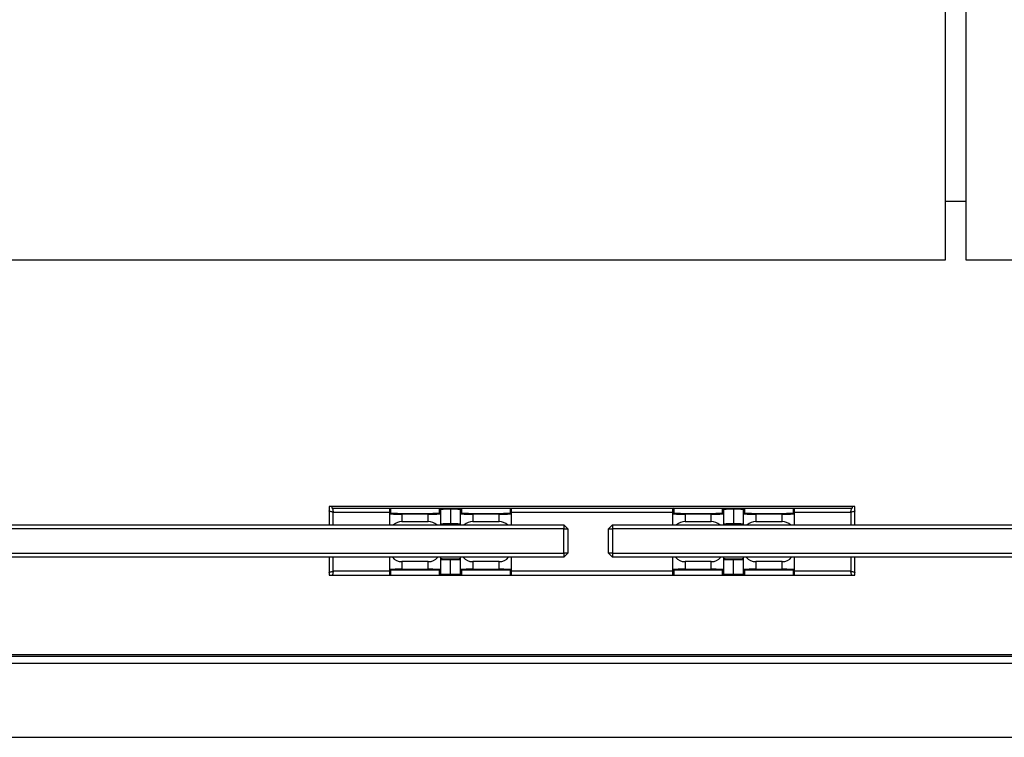
# Model space of a CAD drawing. Units: millimetres. Extents: x 593 to 5586, y 550 to 2532.
# Drawn here: x 1840 to 2083, y 550 to 728 of the extents above; entities that cross this region are included whole.
import ezdxf

# ---------------------------------------------------------------- set-up
doc = ezdxf.new("R2010")
doc.units = ezdxf.units.MM

msp = doc.modelspace()

# ---------------------------------------------------------------- linework, layer by layer
at = {"color": 7, "linetype": 'Continuous', "lineweight": 25}
for p, q in [((2068.67, 668.34), (2068.67, 863.34)), ((2073.67, 863.34), (2073.67, 668.34)), ((2068.67, 682.84), (2073.67, 682.84)), ((1160.67, 668.34), (2068.67, 668.34)), ((2073.67, 668.34), (2981.67, 668.34)), ((2046.21, 607.39), (1916.21, 607.39)), ((1916.21, 607.39), (1916.21, 602.84)), ((1916.92, 606.99), (1916.92, 607.39)), ((1916.92, 606.99), (2045.51, 606.99)), ((1931.21, 605.6), (1931.21, 606.76)), ((1931.41, 606.97), (1931.41, 605.8)), ((1931.41, 606.97), (1961.01, 606.97)), ((1943.51, 605.8), (1943.51, 606.82)), ((1943.71, 606.62), (1943.71, 605.6)), ((1946.21, 606.73), (1946.21, 603.13)), ((1948.71, 605.6), (1948.71, 606.62)), ((1948.91, 606.82), (1948.91, 605.8)), ((1961.01, 605.8), (1961.01, 606.97)), ((1961.21, 606.76), (1961.21, 605.6)), ((2001.21, 605.6), (2001.21, 606.76)), ((2001.41, 606.97), (2001.41, 605.8)), ((2001.41, 606.97), (2031.01, 606.97)), ((2013.51, 605.8), (2013.51, 606.82)), ((2013.71, 606.62), (2013.71, 605.6)), ((2016.21, 606.73), (2016.21, 603.13)), ((2018.71, 605.6), (2018.71, 606.62)), ((2018.91, 606.82), (2018.91, 605.8)), ((2031.01, 605.8), (2031.01, 606.97)), ((2031.21, 606.76), (2031.21, 605.6)), ((2045.51, 607.39), (2045.51, 606.99)), ((2046.21, 602.84), (2046.21, 607.39)), ((1931.21, 602.84), (1931.21, 605.6)), ((1934.21, 605.5), (1934.21, 605.7)), ((1934.21, 605.7), (1940.71, 605.7)), ((1940.71, 605.5), (1934.21, 605.5)), ((1934.21, 605.5), (1934.21, 603.7)), ((1940.71, 605.5), (1940.71, 605.7)), ((1940.71, 603.7), (1940.71, 605.5)), ((1943.71, 605.6), (1943.71, 602.84)), ((1948.71, 602.84), (1948.71, 605.6)), ((1951.71, 605.7), (1951.71, 605.5)), ((1951.71, 605.7), (1958.21, 605.7)), ((1951.71, 605.5), (1951.71, 603.7)), ((1958.21, 605.5), (1951.71, 605.5)), ((1958.21, 605.7), (1958.21, 605.5)), ((1958.21, 603.7), (1958.21, 605.5)), ((1961.21, 605.6), (1961.21, 602.84)), ((2001.21, 602.84), (2001.21, 605.6)), ((2004.21, 605.5), (2004.21, 605.7)), ((2004.21, 605.7), (2010.71, 605.7)), ((2004.21, 605.5), (2004.21, 603.7)), ((2010.71, 605.5), (2004.21, 605.5)), ((2010.71, 605.5), (2010.71, 605.7)), ((2010.71, 603.7), (2010.71, 605.5)), ((2013.71, 605.6), (2013.71, 602.84)), ((2018.71, 602.84), (2018.71, 605.6)), ((2021.71, 605.7), (2021.71, 605.5)), ((2021.71, 605.7), (2028.21, 605.7)), ((2021.71, 605.5), (2021.71, 603.7)), ((2028.21, 605.5), (2021.71, 605.5)), ((2028.21, 605.7), (2028.21, 605.5)), ((2028.21, 603.7), (2028.21, 605.5)), ((2031.21, 605.6), (2031.21, 602.84)), ((896.26, 602.84), (1974.26, 602.84)), ((1974.26, 601.84), (896.26, 601.84)), ((1934.21, 603.7), (1940.71, 603.7)), ((1951.71, 603.7), (1958.21, 603.7)), ((1974.26, 602.84), (1974.26, 601.84)), ((1974.26, 602.84), (1975.26, 601.84)), ((1974.26, 595.84), (1974.26, 601.84)), ((1974.26, 601.84), (1975.26, 601.84)), ((1975.26, 601.84), (1975.26, 595.84)), ((1986.26, 602.84), (1985.26, 601.84)), ((1985.26, 601.84), (1986.26, 601.84)), ((1985.26, 595.84), (1985.26, 601.84)), ((1986.26, 602.84), (1986.26, 601.84)), ((1986.26, 602.84), (3064.26, 602.84)), ((1986.26, 601.84), (1986.26, 595.84)), ((3064.26, 601.84), (1986.26, 601.84)), ((2004.21, 603.7), (2010.71, 603.7)), ((2021.71, 603.7), (2028.21, 603.7)), ((896.26, 595.84), (1974.26, 595.84)), ((1974.26, 594.84), (896.26, 594.84)), ((1916.21, 594.84), (1916.21, 590.39)), ((1931.21, 591.79), (1931.21, 594.84)), ((1943.71, 594.84), (1943.71, 591.79)), ((1946.21, 590.66), (1946.21, 594.26)), ((1948.71, 591.79), (1948.71, 594.84)), ((1961.21, 594.84), (1961.21, 591.79)), ((1975.26, 595.84), (1974.26, 594.84)), ((1974.26, 595.84), (1974.26, 594.84)), ((1975.26, 595.84), (1974.26, 595.84)), ((1985.26, 595.84), (1986.26, 594.84)), ((1986.26, 595.84), (1985.26, 595.84)), ((1986.26, 595.84), (3064.26, 595.84)), ((1986.26, 595.84), (1986.26, 594.84)), ((3064.26, 594.84), (1986.26, 594.84)), ((2001.21, 591.79), (2001.21, 594.84)), ((2013.71, 594.84), (2013.71, 591.79)), ((2016.21, 590.66), (2016.21, 594.26)), ((2018.71, 591.79), (2018.71, 594.84)), ((2031.21, 594.84), (2031.21, 591.79)), ((2046.21, 590.39), (2046.21, 594.84)), ((1931.21, 590.62), (1931.21, 591.79)), ((1940.71, 593.76), (1934.21, 593.76)), ((1934.21, 593.76), (1934.21, 591.88)), ((1934.21, 591.88), (1940.71, 591.88)), ((1934.21, 591.88), (1934.21, 591.68)), ((1940.71, 591.88), (1940.71, 593.76)), ((1940.71, 591.88), (1940.71, 591.68)), ((1943.71, 591.79), (1943.71, 590.77)), ((1948.71, 590.77), (1948.71, 591.79)), ((1958.21, 593.76), (1951.71, 593.76)), ((1951.71, 593.76), (1951.71, 591.88)), ((1951.71, 591.88), (1958.21, 591.88)), ((1951.71, 591.68), (1951.71, 591.88)), ((1958.21, 591.88), (1958.21, 593.76)), ((1958.21, 591.68), (1958.21, 591.88)), ((1961.21, 591.79), (1961.21, 590.62)), ((2001.21, 590.62), (2001.21, 591.79)), ((2010.71, 593.76), (2004.21, 593.76)), ((2004.21, 593.76), (2004.21, 591.88)), ((2004.21, 591.88), (2010.71, 591.88)), ((2004.21, 591.88), (2004.21, 591.68)), ((2010.71, 591.88), (2010.71, 593.76)), ((2010.71, 591.88), (2010.71, 591.68)), ((2013.71, 591.79), (2013.71, 590.77)), ((2018.71, 590.77), (2018.71, 591.79)), ((2028.21, 593.76), (2021.71, 593.76)), ((2021.71, 593.76), (2021.71, 591.88)), ((2021.71, 591.88), (2028.21, 591.88)), ((2021.71, 591.68), (2021.71, 591.88)), ((2028.21, 591.88), (2028.21, 593.76)), ((2028.21, 591.68), (2028.21, 591.88)), ((2031.21, 591.79), (2031.21, 590.62)), ((1916.21, 590.39), (2046.21, 590.39)), ((1931.41, 591.59), (1931.41, 590.42)), ((1931.41, 590.42), (1961.01, 590.42)), ((1940.71, 591.68), (1934.21, 591.68)), ((1943.51, 590.57), (1943.51, 591.59)), ((1948.91, 591.59), (1948.91, 590.57)), ((1958.21, 591.68), (1951.71, 591.68)), ((1961.01, 590.42), (1961.01, 591.59)), ((2001.41, 591.59), (2001.41, 590.42)), ((2001.41, 590.42), (2031.01, 590.42)), ((2010.71, 591.68), (2004.21, 591.68)), ((2013.51, 590.57), (2013.51, 591.59)), ((2018.91, 591.59), (2018.91, 590.57)), ((2028.21, 591.68), (2021.71, 591.68)), ((2031.01, 590.42), (2031.01, 591.59)), ((857.76, 570.84), (4191.76, 570.84)), ((4191.56, 570.34), (857.97, 570.34)), ((857.97, 568.64), (4191.56, 568.64)), ((857.97, 550.34), (4191.56, 550.34))]:
    msp.add_line(p, q, dxfattribs=at)
at = {"color": 8, "linetype": 'Continuous', "lineweight": 25}
for p, q in [((1917.21, 605.99), (1931.21, 605.99)), ((1917.21, 602.84), (1917.21, 605.99)), ((1961.21, 605.99), (2001.21, 605.99)), ((2031.21, 605.99), (2045.21, 605.99)), ((2045.21, 605.99), (2045.21, 602.84)), ((1917.21, 591.39), (1917.21, 594.84)), ((2045.21, 594.84), (2045.21, 591.39)), ((1931.21, 591.39), (1917.21, 591.39)), ((2001.21, 591.39), (1961.21, 591.39)), ((2045.21, 591.39), (2031.21, 591.39))]:
    msp.add_line(p, q, dxfattribs=at)
at = {"color": 7, "linetype": 'Continuous', "lineweight": 25}
for centre, radius, start, end in [((1943.51, 606.62), 0.2, 0.0175, 90.0175), ((1948.91, 606.62), 0.2, 89.9825, 179.9825), ((2013.51, 606.62), 0.2, 0.0175, 90.0175), ((2018.91, 606.62), 0.2, 89.9825, 179.9825), ((1931.41, 605.6), 0.2, 89.9825, 179.9825), ((1943.51, 605.6), 0.2, 0.0175, 90.0175), ((1948.91, 605.6), 0.2, 89.9825, 179.9825), ((1961.01, 605.6), 0.2, 0.0175, 90.0175), ((2001.41, 605.6), 0.2, 89.9825, 179.9825), ((2013.51, 605.6), 0.2, 0.0175, 90.0175), ((2018.91, 605.6), 0.2, 89.9825, 179.9825), ((2031.01, 605.6), 0.2, 0.0175, 90.0175), ((1934.21, 600.7), 3, 90, 134.3068), ((1940.71, 600.7), 3, 45.6932, 90), ((1951.71, 600.7), 3, 90, 134.3068), ((1958.21, 600.7), 3, 45.6932, 90), ((2004.21, 600.7), 3, 90, 134.3068), ((2010.71, 600.7), 3, 45.6932, 90), ((2021.71, 600.7), 3, 90, 134.3068), ((2028.21, 600.7), 3, 45.6932, 90), ((1931.41, 591.79), 0.2, 180.0175, 270.0175), ((1943.51, 591.79), 0.2, 269.9825, 359.9825), ((1948.91, 591.79), 0.2, 180.0175, 270.0175), ((1961.01, 591.79), 0.2, 269.9825, 359.9825), ((2001.41, 591.79), 0.2, 180.0175, 270.0175), ((2013.51, 591.79), 0.2, 269.9825, 359.9825), ((2018.91, 591.79), 0.2, 180.0175, 270.0175), ((2031.01, 591.79), 0.2, 269.9825, 359.9825), ((1943.51, 590.77), 0.2, 269.9825, 359.9825), ((1948.91, 590.77), 0.2, 180.0175, 270.0175), ((2013.51, 590.77), 0.2, 269.9825, 359.9825), ((2018.91, 590.77), 0.2, 180.0175, 270.0175)]:
    msp.add_arc(centre, radius, start, end, dxfattribs=at)
for centre, major_axis, ratio, start_param, end_param in [((1931.41, 606.76), (0, 0.207), 0.965689, 0, 1.570796), ((1946.71, 606.82), (3.2, 0), 0.034921, 1.727689, 3.141593), ((1946.71, 606.62), (3, 0), 0.037249, 1.738244, 3.141593), ((1945.71, 606.82), (3.2, 0), 0.034921, 0, 1.413903), ((1945.71, 606.62), (3, 0), 0.037249, 0, 1.403348), ((1961.01, 606.76), (0, 0.207), 0.965689, 4.712389, 6.283185), ((2001.41, 606.76), (0, 0.207), 0.965689, 0, 1.570796), ((2016.71, 606.82), (3.2, 0), 0.034921, 1.727689, 3.141593), ((2016.71, 606.62), (3, 0), 0.037249, 1.738244, 3.141593), ((2015.71, 606.82), (3.2, 0), 0.034921, 0, 1.413903), ((2015.71, 606.62), (3, 0), 0.037249, 0, 1.403348), ((2031.01, 606.76), (0, 0.207), 0.965689, 4.712389, 6.283185), ((1934.21, 605.6), (3, 0), 0.032593, 3.141593, 4.712389), ((1934.21, 605.8), (2.8, 0), 0.034921, 3.141593, 4.712389), ((1940.71, 605.8), (2.8, 0), 0.034921, 4.712389, 6.283185), ((1940.71, 605.6), (3, 0), 0.032593, 4.712389, 6.283185), ((1951.71, 605.6), (3, 0), 0.032593, 3.141593, 4.712389), ((1951.71, 605.8), (2.8, 0), 0.034921, 3.141593, 4.712389), ((1958.21, 605.8), (2.8, 0), 0.034921, 4.712389, 6.283185), ((1958.21, 605.6), (3, 0), 0.032593, 4.712389, 6.283185), ((2004.21, 605.6), (3, 0), 0.032593, 3.141593, 4.712389), ((2004.21, 605.8), (2.8, 0), 0.034921, 3.141593, 4.712389), ((2010.71, 605.8), (2.8, 0), 0.034921, 4.712389, 6.283185), ((2010.71, 605.6), (3, 0), 0.032593, 4.712389, 6.283185), ((2021.71, 605.6), (3, 0), 0.032593, 3.141593, 4.712389), ((2021.71, 605.8), (2.8, 0), 0.034921, 3.141593, 4.712389), ((2028.21, 605.8), (2.8, 0), 0.034921, 4.712389, 6.283185), ((2028.21, 605.6), (3, 0), 0.032593, 4.712389, 6.283185), ((1946.71, 603.02), (3, 0), 0.037249, 1.738244, 3.141593), ((1946.71, 602.82), (3.2, 0), 0.034921, 1.727689, 2.786171), ((1945.71, 603.02), (3, 0), 0.037249, 0, 1.403348), ((1945.71, 602.82), (3.2, 0), 0.034921, 0.355421, 1.413903), ((2016.71, 603.02), (3, 0), 0.037249, 1.738244, 3.141593), ((2016.71, 602.82), (3.2, 0), 0.034921, 1.727689, 2.786171), ((2015.71, 603.02), (3, 0), 0.037249, 0, 1.403348), ((2015.71, 602.82), (3.2, 0), 0.034921, 0.355421, 1.413903), ((1934.21, 596.56), (3, 0), 0.932515, 3.79954, 4.712389), ((1940.71, 596.56), (3, 0), 0.932515, 4.712389, 5.625238), ((1946.71, 594.57), (3.2, 0), 0.034921, 3.497014, 4.555496), ((1946.71, 594.37), (3, 0), 0.037249, 3.141593, 4.544941), ((1945.71, 594.57), (3.2, 0), 0.034921, 4.869282, 5.927764), ((1945.71, 594.37), (3, 0), 0.037249, 4.879837, 6.283185), ((1951.71, 596.56), (3, 0), 0.932515, 3.79954, 4.712389), ((1958.21, 596.56), (3, 0), 0.932515, 4.712389, 5.625238), ((2004.21, 596.56), (3, 0), 0.932515, 3.79954, 4.712389), ((2010.71, 596.56), (3, 0), 0.932515, 4.712389, 5.625238), ((2016.71, 594.57), (3.2, 0), 0.034921, 3.497014, 4.555496), ((2016.71, 594.37), (3, 0), 0.037249, 3.141593, 4.544941), ((2015.71, 594.57), (3.2, 0), 0.034921, 4.869282, 5.927764), ((2015.71, 594.37), (3, 0), 0.037249, 4.879837, 6.283185), ((2021.71, 596.56), (3, 0), 0.932515, 3.79954, 4.712389), ((2028.21, 596.56), (3, 0), 0.932515, 4.712389, 5.625238), ((1934.21, 591.79), (3, 0), 0.032593, 1.570796, 3.141593), ((1940.71, 591.79), (3, 0), 0.032593, 0, 1.570796), ((1951.71, 591.79), (3, 0), 0.032593, 1.570796, 3.141593), ((1958.21, 591.79), (3, 0), 0.032593, 0, 1.570796), ((2004.21, 591.79), (3, 0), 0.032593, 1.570796, 3.141593), ((2010.71, 591.79), (3, 0), 0.032593, 0, 1.570796), ((2021.71, 591.79), (3, 0), 0.032593, 1.570796, 3.141593), ((2028.21, 591.79), (3, 0), 0.032593, 0, 1.570796), ((1931.41, 590.62), (0, 0.207), 0.965689, 1.570796, 3.141593), ((1934.21, 591.59), (2.8, 0), 0.034921, 1.570796, 3.141593), ((1940.71, 591.59), (2.8, 0), 0.034921, 0, 1.570796), ((1946.71, 590.57), (3.2, 0), 0.034921, 3.141593, 4.555496), ((1946.71, 590.77), (3, 0), 0.037249, 3.141593, 4.544941), ((1945.71, 590.77), (3, 0), 0.037249, 4.879837, 6.283185), ((1945.71, 590.57), (3.2, 0), 0.034921, 4.869282, 6.283185), ((1951.71, 591.59), (2.8, 0), 0.034921, 1.570796, 3.141593), ((1958.21, 591.59), (2.8, 0), 0.034921, 0, 1.570796), ((1961.01, 590.62), (0, 0.207), 0.965689, 3.141593, 4.712389), ((2001.41, 590.62), (0, 0.207), 0.965689, 1.570796, 3.141593), ((2004.21, 591.59), (2.8, 0), 0.034921, 1.570796, 3.141593), ((2010.71, 591.59), (2.8, 0), 0.034921, 0, 1.570796), ((2016.71, 590.57), (3.2, 0), 0.034921, 3.141593, 4.555496), ((2016.71, 590.77), (3, 0), 0.037249, 3.141593, 4.544941), ((2015.71, 590.77), (3, 0), 0.037249, 4.879837, 6.283185), ((2015.71, 590.57), (3.2, 0), 0.034921, 4.869282, 6.283185), ((2021.71, 591.59), (2.8, 0), 0.034921, 1.570796, 3.141593), ((2028.21, 591.59), (2.8, 0), 0.034921, 0, 1.570796), ((2031.01, 590.62), (0, 0.207), 0.965689, 3.141593, 4.712389)]:
    msp.add_ellipse(centre, major_axis=major_axis, ratio=ratio, start_param=start_param, end_param=end_param, dxfattribs=at)
for points in [[(1916.92, 606.99), (1916.95, 606.98), (1916.99, 606.95), (1917.07, 606.72), (1917.14, 606.39), (1917.19, 606.13), (1917.21, 605.99)], [(2045.21, 605.99), (2045.24, 606.13), (2045.29, 606.39), (2045.36, 606.72), (2045.43, 606.95), (2045.48, 606.98), (2045.51, 606.99)], [(1917.21, 605.99), (1917.08, 606.02), (1916.82, 606.07), (1916.49, 606.14), (1916.26, 606.21), (1916.23, 606.26), (1916.21, 606.29)], [(2046.21, 606.29), (2046.2, 606.26), (2046.17, 606.21), (2045.94, 606.14), (2045.61, 606.07), (2045.34, 606.02), (2045.21, 605.99)], [(1916.21, 591.1), (1916.23, 591.13), (1916.26, 591.17), (1916.49, 591.25), (1916.82, 591.32), (1917.08, 591.37), (1917.21, 591.39)], [(1917.21, 591.39), (1917.19, 591.26), (1917.14, 591), (1917.07, 590.67), (1916.99, 590.44), (1916.95, 590.41), (1916.92, 590.39)], [(2045.21, 591.39), (2045.34, 591.37), (2045.61, 591.32), (2045.94, 591.25), (2046.17, 591.17), (2046.2, 591.13), (2046.21, 591.1)], [(2045.51, 590.39), (2045.48, 590.41), (2045.43, 590.44), (2045.36, 590.67), (2045.29, 591), (2045.24, 591.26), (2045.21, 591.39)]]:
    msp.add_open_spline(points, degree=3, dxfattribs=at)
for points, knots in [([(1946.21, 606.73), (1946.21, 606.75), (1946.21, 606.8), (1946.21, 606.86), (1946.21, 606.9), (1946.21, 606.93), (1946.21, 606.93), (1946.21, 606.93), (1946.21, 606.93)], [0, 0, 0, 0, 0.215939, 0.431823, 0.649221, 0.869498, 0.983477, 1, 1, 1, 1]), ([(2016.21, 606.73), (2016.21, 606.75), (2016.21, 606.8), (2016.21, 606.86), (2016.21, 606.9), (2016.21, 606.93), (2016.21, 606.93), (2016.21, 606.93), (2016.21, 606.93)], [0, 0, 0, 0, 0.215939, 0.431823, 0.649221, 0.869498, 0.983477, 1, 1, 1, 1]), ([(1946.21, 602.93), (1946.21, 602.93), (1946.21, 602.93), (1946.21, 602.94), (1946.21, 602.96), (1946.21, 603.01), (1946.21, 603.07), (1946.21, 603.11), (1946.21, 603.13)], [0, 0, 0, 0, 0.01582, 0.169188, 0.379512, 0.587144, 0.793551, 1, 1, 1, 1]), ([(2016.21, 602.93), (2016.21, 602.93), (2016.21, 602.93), (2016.21, 602.94), (2016.21, 602.96), (2016.21, 603.01), (2016.21, 603.07), (2016.21, 603.11), (2016.21, 603.13)], [0, 0, 0, 0, 0.01582, 0.169188, 0.379512, 0.587144, 0.793551, 1, 1, 1, 1]), ([(1946.21, 594.26), (1946.21, 594.28), (1946.21, 594.32), (1946.21, 594.38), (1946.21, 594.43), (1946.21, 594.45), (1946.21, 594.46), (1946.21, 594.46), (1946.21, 594.46)], [0, 0, 0, 0, 0.206449, 0.412856, 0.620488, 0.830812, 0.98418, 1, 1, 1, 1]), ([(2016.21, 594.26), (2016.21, 594.28), (2016.21, 594.32), (2016.21, 594.38), (2016.21, 594.43), (2016.21, 594.45), (2016.21, 594.46), (2016.21, 594.46), (2016.21, 594.46)], [0, 0, 0, 0, 0.206449, 0.412856, 0.620488, 0.830812, 0.98418, 1, 1, 1, 1]), ([(1946.21, 590.46), (1946.21, 590.46), (1946.21, 590.46), (1946.21, 590.46), (1946.21, 590.48), (1946.21, 590.53), (1946.21, 590.59), (1946.21, 590.63), (1946.21, 590.66)], [0, 0, 0, 0, 0.016523, 0.130502, 0.350779, 0.568177, 0.784061, 1, 1, 1, 1]), ([(2016.21, 590.46), (2016.21, 590.46), (2016.21, 590.46), (2016.21, 590.46), (2016.21, 590.48), (2016.21, 590.53), (2016.21, 590.59), (2016.21, 590.63), (2016.21, 590.66)], [0, 0, 0, 0, 0.016523, 0.130502, 0.350779, 0.568177, 0.784061, 1, 1, 1, 1])]:
    msp.add_open_spline(points, degree=3, knots=knots, dxfattribs=at)

doc.saveas('drawing.dxf')
